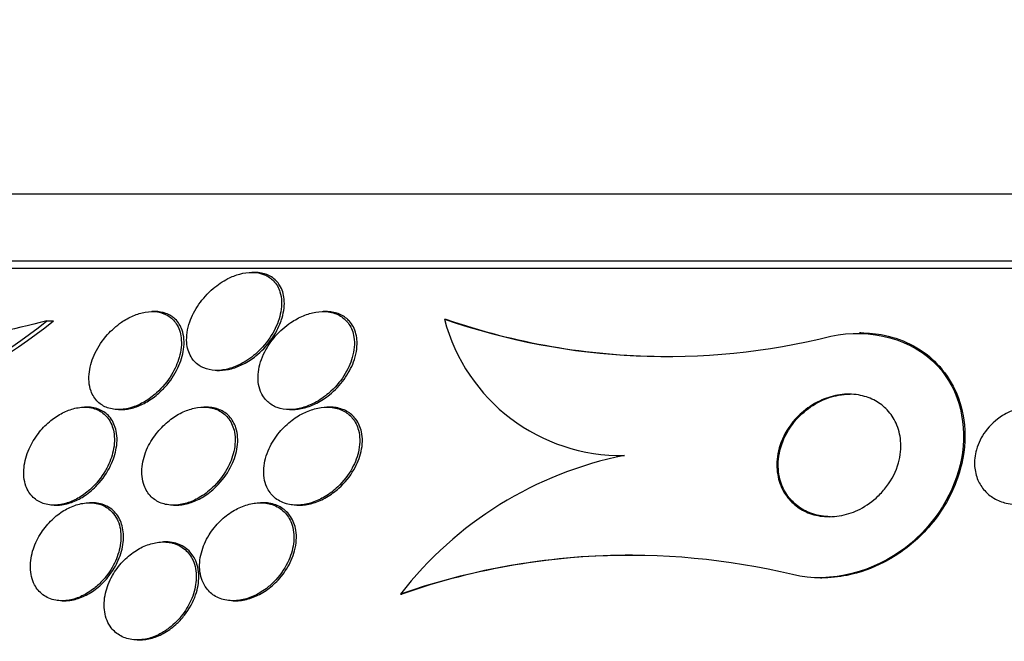
# Model space of a CAD drawing. Units: millimetres. Extents: x 0 to 744, y 0 to 1164.
# Drawn here: x 155 to 163, y 880 to 885 of the extents above; entities that cross this region are included whole.
import ezdxf
from ezdxf import colors
from ezdxf.entities.mleader import LeaderData, LeaderLine
from ezdxf.math import Vec2, Vec3

# ---------------------------------------------------------------- set-up
doc = ezdxf.new("R2010")
doc.units = ezdxf.units.MM
doc.layers.add('DV4_Défaut', color=7, linetype='Continuous')
doc.layers.add('Défaut', color=7, linetype='Continuous')

# ---------------------------------------------------------------- blocks, each defined once
blk = doc.blocks.new('_DOT')
at = {"color": 0}
blk.add_line((0, 0), (-1, 0), dxfattribs=at)
at = {"color": 0, "const_width": 0.333}
blk.add_lwpolyline([(-0.1665, 0, 1), (0.1665, 0, 1)], format="xyb", close=True, dxfattribs=at)
blk = doc.blocks.new('SE3')
at = {"layer": 'DV4_Défaut', "color": 7, "linetype": 'Continuous'}
for p, q in [((178.2465, 883.2394), (148.7465, 883.2394)), ((178.7465, 882.6909), (148.2465, 882.6909)), ((178.7465, 882.6309), (148.2465, 882.6309)), ((156.8667, 882.6), (156.8452, 882.6)), ((156.053, 882.2803), (156.0299, 882.2803)), ((157.4496, 882.2802), (157.4269, 882.2802)), ((155.171, 882.2032), (155.2257, 882.2032)), ((158.4188, 882.2178), (158.4302, 882.2178)), ((161.8182, 882.1059), (161.8081, 882.1059)), ((156.5605, 881.8), (156.5811, 881.8)), ((155.5001, 881.5), (155.478, 881.5)), ((155.7573, 881.4803), (155.7794, 881.4803)), ((156.4747, 881.5), (156.4523, 881.5)), ((157.1535, 881.4802), (157.175, 881.4802)), ((157.4808, 881.5), (157.4594, 881.5)), ((155.2306, 880.7), (155.2518, 880.7)), ((155.5408, 880.7197), (155.5201, 880.7197)), ((156.2052, 880.7), (156.2271, 880.7)), ((156.9367, 880.7198), (156.9165, 880.7198)), ((157.2124, 880.7), (157.2329, 880.7)), ((156.1435, 880.4), (156.1234, 880.4)), ((161.4898, 880.1059), (161.5001, 880.1059)), ((158.0596, 879.9741), (158.07, 879.9741)), ((155.2966, 879.9197), (155.3168, 879.9197)), ((156.6933, 879.9198), (156.7127, 879.9198)), ((155.9096, 879.6), (155.9289, 879.6))]:
    blk.add_line(p, q, dxfattribs=at)
for centre, radius, start, end in [((151.8897, 886.328), 5.2708, 277.79294, 308.50294), ((151.9351, 886.3541), 5.297, 277.77833, 308.40504), ((160.23, 887.4637), 5.5497, 250.95128, 284.00239), ((159.8589, 882.5943), 1.4885, 194.64893, 271.12055), ((160.2414, 887.463), 5.5491, 250.94985, 269.43591), ((160.4916, 878.0884), 3.0774, 101.31254, 142.21247), ((159.9314, 874.5916), 5.6987, 76.50339, 109.17556), ((159.9402, 874.6235), 5.668, 89.8457, 109.2666)]:
    blk.add_arc(centre, radius, start, end, dxfattribs=at)
for points, knots in [([(156.917, 881.9732), (156.9621, 882.0195), (156.9992, 882.0709), (157.0268, 882.1227), (157.0541, 882.174), (157.073, 882.2269), (157.0822, 882.278), (157.0924, 882.3349), (157.0909, 882.3914), (157.0751, 882.441), (157.0645, 882.4744), (157.0471, 882.5054), (157.0225, 882.531), (157.0027, 882.5516), (156.9775, 882.569), (156.9482, 882.581), (156.9186, 882.593), (156.8838, 882.5998), (156.8471, 882.6), (156.8152, 882.6001), (156.7811, 882.5954), (156.7476, 882.5865), (156.7147, 882.5777), (156.6816, 882.5647), (156.6505, 882.5489), (156.6075, 882.5271), (156.5669, 882.4994), (156.531, 882.4691), (156.4849, 882.43), (156.4451, 882.3855), (156.4132, 882.3396), (156.3807, 882.2929), (156.3555, 882.2437), (156.3386, 882.195), (156.319, 882.1382), (156.3101, 882.0804), (156.3142, 882.027), (156.3175, 881.9855), (156.3287, 881.9456), (156.3489, 881.9112), (156.3649, 881.884), (156.3869, 881.8597), (156.4147, 881.841), (156.438, 881.8252), (156.4659, 881.8132), (156.4968, 881.8065), (156.5277, 881.7997), (156.5625, 881.7982), (156.5978, 881.8022), (156.6304, 881.8058), (156.6643, 881.8142), (156.6969, 881.8262), (156.731, 881.8388), (156.7644, 881.8556), (156.7955, 881.8749), (156.8405, 881.9029), (156.8817, 881.9369), (156.917, 881.9732)], [0, 0, 0, 0, 0.070669, 0.070669, 0.070669, 0.140574, 0.140574, 0.140574, 0.218817, 0.218817, 0.218817, 0.271013, 0.271013, 0.271013, 0.313145, 0.313145, 0.313145, 0.355687, 0.355687, 0.355687, 0.392463, 0.392463, 0.392463, 0.428614, 0.428614, 0.428614, 0.478712, 0.478712, 0.478712, 0.543303, 0.543303, 0.543303, 0.608888, 0.608888, 0.608888, 0.685748, 0.685748, 0.685748, 0.745127, 0.745127, 0.745127, 0.791867, 0.791867, 0.791867, 0.83112, 0.83112, 0.83112, 0.870586, 0.870586, 0.870586, 0.90691, 0.90691, 0.90691, 0.944851, 0.944851, 0.944851, 1, 1, 1, 1]), ([(157.0931, 882.2296), (157.1082, 882.2815), (157.1143, 882.3335), (157.1096, 882.3817), (157.1056, 882.4226), (157.0937, 882.4618), (157.0729, 882.4953), (157.0566, 882.5214), (157.0345, 882.5447), (157.0068, 882.5624), (156.9836, 882.5772), (156.956, 882.5884), (156.9255, 882.5945), (156.9074, 882.5981), (156.888, 882.5999), (156.868, 882.5999)], [0, 0, 0, 0, 0.295993, 0.295993, 0.295993, 0.546656, 0.546656, 0.546656, 0.741192, 0.741192, 0.741192, 0.903489, 0.903489, 0.903489, 1, 1, 1, 1]), ([(156.0668, 881.6162), (156.1165, 881.6608), (156.1583, 881.7126), (156.19, 881.7649), (156.2179, 881.811), (156.239, 881.8588), (156.2524, 881.9056), (156.2684, 881.961), (156.2741, 882.0164), (156.2681, 882.0671), (156.2632, 882.1086), (156.2503, 882.148), (156.2284, 882.1813), (156.2113, 882.2074), (156.1881, 882.2304), (156.1595, 882.2474), (156.1356, 882.2616), (156.1072, 882.272), (156.0761, 882.2769), (156.0449, 882.2818), (156.0099, 882.2813), (155.9747, 882.2754), (155.9424, 882.2699), (155.909, 882.2598), (155.8771, 882.2461), (155.8438, 882.2318), (155.8113, 882.2135), (155.7813, 882.1928), (155.7387, 882.1634), (155.6999, 882.1285), (155.6669, 882.0917), (155.6255, 882.0454), (155.5919, 881.9947), (155.5672, 881.944), (155.5422, 881.8926), (155.5257, 881.8399), (155.5187, 881.7893), (155.5111, 881.7336), (155.515, 881.6787), (155.5323, 881.631), (155.5443, 881.5977), (155.5632, 881.567), (155.5891, 881.5424), (155.6104, 881.5222), (155.6369, 881.5056), (155.6674, 881.4948), (155.698, 881.484), (155.7338, 881.4789), (155.771, 881.4806), (155.8037, 881.4821), (155.8385, 881.4889), (155.8723, 881.5), (155.9054, 881.5109), (155.9385, 881.5262), (155.9694, 881.5444), (156.0042, 881.565), (156.0372, 881.5896), (156.0668, 881.6162)], [0, 0, 0, 0, 0.071804, 0.071804, 0.071804, 0.134527, 0.134527, 0.134527, 0.209183, 0.209183, 0.209183, 0.270237, 0.270237, 0.270237, 0.318073, 0.318073, 0.318073, 0.358, 0.358, 0.358, 0.398163, 0.398163, 0.398163, 0.434862, 0.434862, 0.434862, 0.473034, 0.473034, 0.473034, 0.527468, 0.527468, 0.527468, 0.595916, 0.595916, 0.595916, 0.665083, 0.665083, 0.665083, 0.741634, 0.741634, 0.741634, 0.7947, 0.7947, 0.7947, 0.838175, 0.838175, 0.838175, 0.882036, 0.882036, 0.882036, 0.920331, 0.920331, 0.920331, 0.957757, 0.957757, 0.957757, 1, 1, 1, 1]), ([(156.1375, 881.6652), (156.181, 881.7134), (156.2161, 881.7666), (156.2414, 881.8196), (156.2657, 881.8703), (156.2817, 881.9222), (156.2886, 881.9718), (156.2963, 882.0274), (156.2928, 882.0818), (156.2761, 882.1293), (156.2644, 882.1628), (156.2458, 882.1936), (156.22, 882.2183), (156.1992, 882.2383), (156.1732, 882.2548), (156.1431, 882.2656), (156.1165, 882.2751), (156.0858, 882.2803), (156.0536, 882.2803)], [0, 0, 0, 0, 0.202972, 0.202972, 0.202972, 0.396631, 0.396631, 0.396631, 0.614482, 0.614482, 0.614482, 0.767275, 0.767275, 0.767275, 0.890671, 0.890671, 0.890671, 1, 1, 1, 1]), ([(157.4723, 881.6127), (157.5225, 881.6557), (157.5651, 881.7056), (157.598, 881.7569), (157.6287, 881.8049), (157.6518, 881.8554), (157.6661, 881.9051), (157.6823, 881.9617), (157.6875, 882.019), (157.6794, 882.0715), (157.6734, 882.11), (157.66, 882.1469), (157.6384, 882.1785), (157.6211, 882.2038), (157.598, 882.2263), (157.5699, 882.2434), (157.5415, 882.2606), (157.5069, 882.2727), (157.4695, 882.2776), (157.4374, 882.2818), (157.4023, 882.2808), (157.3674, 882.2751), (157.3339, 882.2695), (157.2998, 882.2595), (157.2673, 882.2462), (157.2314, 882.2314), (157.1967, 882.2125), (157.1647, 882.191), (157.1177, 882.1594), (157.0754, 882.1215), (157.0399, 882.0812), (157.0039, 882.0404), (156.9739, 881.9962), (156.951, 881.9513), (156.9236, 881.8977), (156.9056, 881.8418), (156.899, 881.788), (156.8921, 881.7319), (156.8974, 881.676), (156.9174, 881.6276), (156.9302, 881.5964), (156.9495, 881.5676), (156.9751, 881.5441), (156.9967, 881.5243), (157.0235, 881.5078), (157.0538, 881.4968), (157.0843, 881.4858), (157.1194, 881.48), (157.1556, 881.4802), (157.1886, 881.4804), (157.2234, 881.4856), (157.2574, 881.4949), (157.2921, 881.5045), (157.3267, 881.5185), (157.3591, 881.5355), (157.3998, 881.5569), (157.4382, 881.5836), (157.4723, 881.6127)], [0, 0, 0, 0, 0.071568, 0.071568, 0.071568, 0.138261, 0.138261, 0.138261, 0.214479, 0.214479, 0.214479, 0.27019, 0.27019, 0.27019, 0.314766, 0.314766, 0.314766, 0.359817, 0.359817, 0.359817, 0.398253, 0.398253, 0.398253, 0.435004, 0.435004, 0.435004, 0.475592, 0.475592, 0.475592, 0.535651, 0.535651, 0.535651, 0.5965, 0.5965, 0.5965, 0.669453, 0.669453, 0.669453, 0.745665, 0.745665, 0.745665, 0.794193, 0.794193, 0.794193, 0.835139, 0.835139, 0.835139, 0.876346, 0.876346, 0.876346, 0.913697, 0.913697, 0.913697, 0.951902, 0.951902, 0.951902, 1, 1, 1, 1]), ([(157.6435, 882.2007), (157.6247, 882.2219), (157.6009, 882.2404), (157.5731, 882.2539), (157.5451, 882.2674), (157.5122, 882.2763), (157.4772, 882.2791), (157.4685, 882.2799), (157.4596, 882.2802), (157.4506, 882.2802)], [0, 0, 0, 0, 0.4429421, 0.4429421, 0.4429421, 0.8893762, 0.8893762, 0.8893762, 1, 1, 1, 1]), ([(155.171, 882.2032), (154.8871, 882.1323), (154.61, 882.0715), (154.0711, 881.9765), (153.8074, 881.9421), (153.3057, 881.9097), (153.0711, 881.9117), (152.6387, 881.96), (152.4404, 882.0071), (152.2713, 882.0788)], [0, 0, 0, 0, 0.25, 0.25, 0.5, 0.5, 0.75, 0.75, 1, 1, 1, 1]), ([(156.581, 881.8), (156.6131, 881.8), (156.6474, 881.8049), (156.6809, 881.8141), (156.7143, 881.8232), (156.7477, 881.8367), (156.7792, 881.8531), (156.8145, 881.8715), (156.8481, 881.8939), (156.8787, 881.9183), (156.924, 881.9547), (156.9638, 881.9967), (156.9963, 882.0401), (157.0293, 882.0842), (157.0557, 882.1309), (157.0747, 882.1773), (157.0818, 882.1947), (157.088, 882.2122), (157.0931, 882.2296)], [0, 0, 0, 0, 0.140972, 0.140972, 0.140972, 0.28092, 0.28092, 0.28092, 0.437977, 0.437977, 0.437977, 0.672973, 0.672973, 0.672973, 0.911188, 0.911188, 0.911188, 1, 1, 1, 1]), ([(157.1749, 881.4802), (157.2072, 881.4802), (157.2414, 881.485), (157.2747, 881.4938), (157.3093, 881.5029), (157.3438, 881.5166), (157.3763, 881.5333), (157.4131, 881.5522), (157.4481, 881.5754), (157.4797, 881.6009), (157.5261, 881.6384), (157.5666, 881.6817), (157.5992, 881.7267), (157.6323, 881.7723), (157.6583, 881.8208), (157.6762, 881.869), (157.6969, 881.9249), (157.7072, 881.9821), (157.705, 882.0355), (157.7033, 882.078), (157.6935, 882.1193), (157.6746, 882.1554), (157.6661, 882.1715), (157.6558, 882.1868), (157.6435, 882.2007)], [0, 0, 0, 0, 0.090061, 0.090061, 0.090061, 0.183483, 0.183483, 0.183483, 0.289637, 0.289637, 0.289637, 0.446371, 0.446371, 0.446371, 0.604844, 0.604844, 0.604844, 0.789193, 0.789193, 0.789193, 0.935394, 0.935394, 0.935394, 1, 1, 1, 1]), ([(161.5729, 882.0788), (161.8962, 882.1526), (162.2511, 882.0495), (162.6342, 881.6328), (162.6903, 881.3487), (162.5899, 880.8114), (162.4321, 880.5442), (161.9344, 880.1613), (161.5733, 880.056), (161.2614, 880.1329)], [0, 0, 0, 0, 0.25, 0.25, 0.5, 0.5, 0.75, 0.75, 1, 1, 1, 1]), ([(161.8186, 882.1058), (161.8833, 882.1058), (161.9477, 882.0997), (162.009, 882.0873), (162.0949, 882.0699), (162.177, 882.04), (162.2492, 882.0007), (162.3223, 881.9609), (162.3871, 881.9108), (162.4411, 881.8548), (162.5023, 881.7914), (162.551, 881.7192), (162.5868, 881.6433), (162.6297, 881.5525), (162.6552, 881.4545), (162.6645, 881.3556), (162.6757, 881.237), (162.664, 881.1141), (162.6315, 880.9951), (162.5948, 880.8603), (162.5304, 880.7266), (162.4416, 880.6058), (162.3992, 880.5482), (162.3509, 880.4928), (162.2972, 880.4415), (162.2131, 880.3611), (162.1139, 880.2888), (162.0048, 880.2327), (161.9122, 880.1851), (161.8101, 880.1481), (161.7058, 880.127), (161.638, 880.1133), (161.5679, 880.1061), (161.4987, 880.106)], [0, 0, 0, 0, 0.055235, 0.055235, 0.055235, 0.132291, 0.132291, 0.132291, 0.210033, 0.210033, 0.210033, 0.298043, 0.298043, 0.298043, 0.403478, 0.403478, 0.403478, 0.530255, 0.530255, 0.530255, 0.674163, 0.674163, 0.674163, 0.74207, 0.74207, 0.74207, 0.849551, 0.849551, 0.849551, 0.940659, 0.940659, 0.940659, 1, 1, 1, 1]), ([(155.7781, 881.4803), (155.7909, 881.4803), (155.804, 881.4811), (155.8172, 881.4827), (155.8499, 881.4866), (155.884, 881.4955), (155.9169, 881.5083), (155.9502, 881.5213), (155.983, 881.5385), (156.0135, 881.5584), (156.048, 881.581), (156.0802, 881.6073), (156.1089, 881.6354), (156.1188, 881.6451), (156.1283, 881.655), (156.1375, 881.6652)], [0, 0, 0, 0, 0.102405, 0.102405, 0.102405, 0.354979, 0.354979, 0.354979, 0.610791, 0.610791, 0.610791, 0.900732, 0.900732, 0.900732, 1, 1, 1, 1]), ([(161.9592, 880.7726), (161.9169, 880.7324), (161.8671, 880.6964), (161.8123, 880.6684), (161.766, 880.6448), (161.715, 880.6266), (161.6629, 880.6161), (161.6105, 880.6057), (161.5553, 880.603), (161.5033, 880.6092), (161.4573, 880.6147), (161.4124, 880.6271), (161.3724, 880.6452), (161.3334, 880.6628), (161.298, 880.6862), (161.2681, 880.713), (161.2355, 880.7424), (161.2086, 880.7765), (161.1881, 880.8128), (161.1642, 880.8551), (161.1483, 880.9012), (161.1402, 880.948), (161.1305, 881.0037), (161.1314, 881.0617), (161.1418, 881.1183), (161.1539, 881.1838), (161.179, 881.2491), (161.2155, 881.3093), (161.2541, 881.3729), (161.3067, 881.4328), (161.3704, 881.4817), (161.4151, 881.516), (161.4663, 881.5457), (161.5212, 881.5672), (161.5674, 881.5853), (161.6173, 881.5979), (161.6673, 881.6031), (161.7174, 881.6083), (161.7691, 881.6061), (161.8169, 881.5962), (161.8601, 881.5872), (161.9015, 881.5719), (161.9378, 881.5518), (161.9746, 881.5315), (162.0072, 881.5059), (162.0343, 881.4772), (162.0649, 881.445), (162.0891, 881.4083), (162.1068, 881.3698), (162.1278, 881.3239), (162.1401, 881.2746), (162.1443, 881.2249), (162.1493, 881.1656), (162.1428, 881.1043), (162.126, 881.045), (162.1071, 880.978), (162.0744, 880.9117), (162.0297, 880.8519), (162.0089, 880.8241), (161.9853, 880.7974), (161.9592, 880.7726)], [0, 0, 0, 0, 0.053942, 0.053942, 0.053942, 0.099444, 0.099444, 0.099444, 0.145317, 0.145317, 0.145317, 0.185689, 0.185689, 0.185689, 0.224979, 0.224979, 0.224979, 0.267866, 0.267866, 0.267866, 0.317883, 0.317883, 0.317883, 0.377532, 0.377532, 0.377532, 0.446742, 0.446742, 0.446742, 0.520091, 0.520091, 0.520091, 0.57117, 0.57117, 0.57117, 0.614059, 0.614059, 0.614059, 0.657239, 0.657239, 0.657239, 0.696114, 0.696114, 0.696114, 0.735396, 0.735396, 0.735396, 0.779663, 0.779663, 0.779663, 0.832366, 0.832366, 0.832366, 0.895445, 0.895445, 0.895445, 0.967035, 0.967035, 0.967035, 1, 1, 1, 1]), ([(161.571, 880.6059), (161.5638, 880.6059), (161.5567, 880.606), (161.5496, 880.6063), (161.5017, 880.6084), (161.4541, 880.6178), (161.4112, 880.6337), (161.3708, 880.6486), (161.3334, 880.6694), (161.3014, 880.6942), (161.2672, 880.7207), (161.2382, 880.7522), (161.2153, 880.7861), (161.189, 880.8252), (161.1701, 880.8683), (161.1586, 880.9125), (161.1449, 880.9652), (161.1412, 881.0205), (161.1466, 881.075), (161.1528, 881.139), (161.1716, 881.2034), (161.2015, 881.2638), (161.2339, 881.3294), (161.2804, 881.3923), (161.3385, 881.4457), (161.3819, 881.4855), (161.4329, 881.521), (161.4889, 881.5482), (161.535, 881.5706), (161.5857, 881.5877), (161.6373, 881.5972), (161.6681, 881.6028), (161.6998, 881.6058), (161.7312, 881.6058)], [0, 0, 0, 0, 0.012289, 0.012289, 0.012289, 0.095205, 0.095205, 0.095205, 0.173179, 0.173179, 0.173179, 0.256412, 0.256412, 0.256412, 0.352421, 0.352421, 0.352421, 0.466864, 0.466864, 0.466864, 0.601305, 0.601305, 0.601305, 0.747873, 0.747873, 0.747873, 0.856783, 0.856783, 0.856783, 0.946382, 0.946382, 0.946382, 1, 1, 1, 1]), ([(155.5442, 880.8461), (155.5923, 880.8931), (155.632, 880.9475), (155.661, 881.0022), (155.6854, 881.0484), (155.703, 881.0961), (155.7131, 881.1424), (155.7248, 881.196), (155.7268, 881.2493), (155.718, 881.2975), (155.7106, 881.3382), (155.6954, 881.3763), (155.6719, 881.408), (155.6529, 881.4339), (155.628, 881.456), (155.598, 881.4719), (155.5678, 881.4879), (155.5314, 881.4979), (155.4923, 881.4997), (155.4589, 881.5012), (155.4226, 881.4969), (155.3868, 881.4871), (155.3536, 881.478), (155.3199, 881.4641), (155.2882, 881.4468), (155.2545, 881.4284), (155.2222, 881.4058), (155.193, 881.381), (155.1592, 881.3522), (155.1287, 881.3199), (155.1027, 881.2861), (155.0716, 881.2459), (155.0461, 881.2028), (155.0269, 881.1597), (155.0045, 881.1091), (154.9903, 881.0572), (154.9851, 881.0077), (154.9796, 880.9541), (154.9846, 880.9016), (155.0013, 880.8558), (155.0139, 880.821), (155.0336, 880.7893), (155.0602, 880.7639), (155.0823, 880.7427), (155.1098, 880.7255), (155.1412, 880.7144), (155.1728, 880.7034), (155.2094, 880.6983), (155.2474, 880.7005), (155.2809, 880.7024), (155.3166, 880.7099), (155.3511, 880.7222), (155.3848, 880.7341), (155.4182, 880.7508), (155.4493, 880.7706), (155.4835, 880.7923), (155.5156, 880.8182), (155.5442, 880.8461)], [0, 0, 0, 0, 0.073571, 0.073571, 0.073571, 0.135069, 0.135069, 0.135069, 0.206589, 0.206589, 0.206589, 0.266736, 0.266736, 0.266736, 0.3155, 0.3155, 0.3155, 0.364786, 0.364786, 0.364786, 0.406634, 0.406634, 0.406634, 0.445366, 0.445366, 0.445366, 0.486545, 0.486545, 0.486545, 0.534153, 0.534153, 0.534153, 0.591091, 0.591091, 0.591091, 0.658021, 0.658021, 0.658021, 0.730714, 0.730714, 0.730714, 0.785496, 0.785496, 0.785496, 0.831092, 0.831092, 0.831092, 0.877057, 0.877057, 0.877057, 0.917554, 0.917554, 0.917554, 0.956882, 0.956882, 0.956882, 1, 1, 1, 1]), ([(155.5833, 880.8647), (155.6291, 880.9132), (155.6662, 880.9682), (155.6926, 881.0232), (155.7156, 881.0709), (155.7313, 881.12), (155.739, 881.1672), (155.7478, 881.221), (155.7465, 881.2739), (155.7341, 881.3211), (155.7241, 881.3589), (155.7067, 881.394), (155.6817, 881.4227), (155.6612, 881.4461), (155.6352, 881.4657), (155.6046, 881.4792), (155.5742, 881.4925), (155.5382, 881.5), (155.5002, 881.5)], [0, 0, 0, 0, 0.203221, 0.203221, 0.203221, 0.37862, 0.37862, 0.37862, 0.578976, 0.578976, 0.578976, 0.739181, 0.739181, 0.739181, 0.869762, 0.869762, 0.869762, 1, 1, 1, 1]), ([(156.5228, 880.841), (156.5717, 880.8867), (156.6125, 880.9398), (156.6426, 880.9939), (156.6689, 881.041), (156.6879, 881.0902), (156.6986, 881.1383), (156.7108, 881.1926), (156.7128, 881.2469), (156.7032, 881.2963), (156.6956, 881.3355), (156.6804, 881.3726), (156.6573, 881.4039), (156.6384, 881.4295), (156.6136, 881.4519), (156.584, 881.4682), (156.5542, 881.4847), (156.5184, 881.4956), (156.4801, 881.4989), (156.4468, 881.5017), (156.4106, 881.499), (156.375, 881.4911), (156.3408, 881.4835), (156.3063, 881.4711), (156.2736, 881.4552), (156.2382, 881.438), (156.2042, 881.4164), (156.1733, 881.3922), (156.1373, 881.364), (156.1047, 881.3318), (156.0767, 881.2979), (156.0433, 881.2575), (156.0157, 881.2138), (155.9949, 881.1696), (155.9708, 881.1184), (155.9553, 881.0653), (155.9496, 881.0143), (155.9436, 880.9603), (155.9485, 880.9069), (155.9657, 880.86), (155.9783, 880.826), (155.9977, 880.7946), (156.0237, 880.769), (156.0457, 880.7475), (156.0731, 880.7296), (156.1043, 880.7177), (156.1356, 880.7058), (156.1717, 880.6995), (156.2093, 880.7), (156.2431, 880.7005), (156.2789, 880.7063), (156.3138, 880.7169), (156.3485, 880.7274), (156.3831, 880.7427), (156.4155, 880.7613), (156.4542, 880.7836), (156.4906, 880.811), (156.5228, 880.841)], [0, 0, 0, 0, 0.073478, 0.073478, 0.073478, 0.137157, 0.137157, 0.137157, 0.209335, 0.209335, 0.209335, 0.266435, 0.266435, 0.266435, 0.313226, 0.313226, 0.313226, 0.360456, 0.360456, 0.360456, 0.401326, 0.401326, 0.401326, 0.440291, 0.440291, 0.440291, 0.482496, 0.482496, 0.482496, 0.531696, 0.531696, 0.531696, 0.590495, 0.590495, 0.590495, 0.65884, 0.65884, 0.65884, 0.731406, 0.731406, 0.731406, 0.783744, 0.783744, 0.783744, 0.82794, 0.82794, 0.82794, 0.872435, 0.872435, 0.872435, 0.912417, 0.912417, 0.912417, 0.952216, 0.952216, 0.952216, 1, 1, 1, 1]), ([(156.5716, 880.8688), (156.617, 880.9167), (156.6538, 880.9709), (156.6801, 881.0255), (156.7039, 881.0751), (156.7198, 881.1263), (156.7266, 881.1757), (156.7341, 881.2298), (156.731, 881.2834), (156.7157, 881.3309), (156.7043, 881.3661), (156.686, 881.3987), (156.6606, 881.4255), (156.6395, 881.4479), (156.613, 881.4666), (156.5823, 881.4794), (156.5516, 881.4923), (156.5156, 881.4996), (156.478, 881.5), (156.477, 881.5), (156.4759, 881.5), (156.4749, 881.5)], [0, 0, 0, 0, 0.205248, 0.205248, 0.205248, 0.390675, 0.390675, 0.390675, 0.59464, 0.59464, 0.59464, 0.745229, 0.745229, 0.745229, 0.870385, 0.870385, 0.870385, 0.996527, 0.996527, 0.996527, 1, 1, 1, 1]), ([(157.5473, 880.8495), (157.5952, 880.895), (157.6351, 880.9474), (157.6645, 881.0011), (157.6915, 881.0505), (157.7105, 881.1023), (157.72, 881.153), (157.7304, 881.2078), (157.7298, 881.263), (157.7164, 881.3126), (157.7068, 881.3485), (157.6901, 881.3824), (157.6662, 881.411), (157.6463, 881.4349), (157.6208, 881.4556), (157.591, 881.4707), (157.561, 881.4858), (157.5257, 881.4957), (157.4885, 881.4988), (157.4552, 881.5016), (157.4194, 881.4992), (157.3842, 881.4921), (157.3491, 881.4849), (157.3136, 881.473), (157.2802, 881.4575), (157.2428, 881.4403), (157.2071, 881.4185), (157.1747, 881.394), (157.1364, 881.3651), (157.1018, 881.3318), (157.0722, 881.2965), (157.037, 881.2544), (157.0081, 881.2087), (156.9869, 881.1623), (156.9627, 881.1095), (156.9478, 881.0544), (156.9439, 881.0015), (156.94, 880.9477), (156.9475, 880.8943), (156.9682, 880.8479), (156.9823, 880.8165), (157.0028, 880.7876), (157.0293, 880.7641), (157.0559, 880.7405), (157.0897, 880.7219), (157.1274, 880.7112), (157.1601, 880.702), (157.1967, 880.6984), (157.2338, 880.7007), (157.2683, 880.7029), (157.3041, 880.7102), (157.3386, 880.7216), (157.375, 880.7336), (157.4108, 880.7505), (157.4439, 880.7705), (157.4814, 880.7931), (157.5163, 880.8202), (157.5473, 880.8495)], [0, 0, 0, 0, 0.073133, 0.073133, 0.073133, 0.140237, 0.140237, 0.140237, 0.213201, 0.213201, 0.213201, 0.265714, 0.265714, 0.265714, 0.309618, 0.309618, 0.309618, 0.353841, 0.353841, 0.353841, 0.393323, 0.393323, 0.393323, 0.432682, 0.432682, 0.432682, 0.47656, 0.47656, 0.47656, 0.528432, 0.528432, 0.528432, 0.590383, 0.590383, 0.590383, 0.661048, 0.661048, 0.661048, 0.733191, 0.733191, 0.733191, 0.781746, 0.781746, 0.781746, 0.830784, 0.830784, 0.830784, 0.87298, 0.87298, 0.87298, 0.912089, 0.912089, 0.912089, 0.953332, 0.953332, 0.953332, 1, 1, 1, 1]), ([(157.5568, 880.8389), (157.6061, 880.8833), (157.6475, 880.9351), (157.6784, 880.9884), (157.7066, 881.0368), (157.727, 881.0879), (157.7382, 881.138), (157.7505, 881.1929), (157.7522, 881.2485), (157.7411, 881.299), (157.733, 881.3364), (157.7176, 881.372), (157.6947, 881.4022), (157.6757, 881.4273), (157.651, 881.4493), (157.6217, 881.4658), (157.5922, 881.4823), (157.5571, 881.4935), (157.5197, 881.4978), (157.5074, 881.4993), (157.4948, 881.5), (157.4819, 881.5)], [0, 0, 0, 0, 0.197409, 0.197409, 0.197409, 0.376253, 0.376253, 0.376253, 0.573313, 0.573313, 0.573313, 0.718484, 0.718484, 0.718484, 0.838898, 0.838898, 0.838898, 0.960276, 0.960276, 0.960276, 1, 1, 1, 1]), ([(163.3861, 880.8085), (163.3485, 880.7794), (163.3051, 880.7544), (163.2582, 880.7365), (163.2194, 880.7216), (163.1773, 880.7114), (163.1348, 880.7076), (163.0922, 880.7038), (163.0479, 880.7065), (163.0068, 880.7161), (162.971, 880.7245), (162.9366, 880.7383), (162.9065, 880.7563), (162.8774, 880.7736), (162.8517, 880.7952), (162.8305, 880.819), (162.8073, 880.845), (162.789, 880.8743), (162.7758, 880.9047), (162.7604, 880.9404), (162.7515, 880.9784), (162.7487, 881.0162), (162.7454, 881.0618), (162.7506, 881.1083), (162.7632, 881.1528), (162.778, 881.2051), (162.8032, 881.2561), (162.8372, 881.3021), (162.8734, 881.3513), (162.921, 881.3963), (162.9768, 881.4313), (163.0155, 881.4556), (163.0591, 881.4756), (163.1052, 881.4886), (163.1434, 881.4995), (163.1842, 881.5057), (163.2246, 881.5059), (163.2652, 881.5061), (163.3065, 881.5001), (163.3441, 881.4881), (163.3777, 881.4775), (163.4092, 881.4618), (163.4365, 881.4428), (163.4638, 881.4237), (163.4874, 881.4008), (163.5065, 881.376), (163.5281, 881.3481), (163.5443, 881.3172), (163.5554, 881.2854), (163.5687, 881.2474), (163.5748, 881.2074), (163.5747, 881.1677), (163.5745, 881.1198), (163.5651, 881.0712), (163.5479, 881.0251), (163.5281, 880.972), (163.4973, 880.9206), (163.4574, 880.8753), (163.4363, 880.8513), (163.4124, 880.8288), (163.3861, 880.8085)], [0, 0, 0, 0, 0.054675, 0.054675, 0.054675, 0.099904, 0.099904, 0.099904, 0.145542, 0.145542, 0.145542, 0.185243, 0.185243, 0.185243, 0.223573, 0.223573, 0.223573, 0.265489, 0.265489, 0.265489, 0.314732, 0.314732, 0.314732, 0.374103, 0.374103, 0.374103, 0.443911, 0.443911, 0.443911, 0.518825, 0.518825, 0.518825, 0.57037, 0.57037, 0.57037, 0.613092, 0.613092, 0.613092, 0.656143, 0.656143, 0.656143, 0.694384, 0.694384, 0.694384, 0.732651, 0.732651, 0.732651, 0.77576, 0.77576, 0.77576, 0.8274, 0.8274, 0.8274, 0.889955, 0.889955, 0.889955, 0.962191, 0.962191, 0.962191, 1, 1, 1, 1]), ([(155.2507, 880.7), (155.2611, 880.7), (155.2717, 880.7005), (155.2824, 880.7016), (155.3159, 880.705), (155.3512, 880.7138), (155.3851, 880.7271), (155.4188, 880.7402), (155.452, 880.7581), (155.4827, 880.7788), (155.5195, 880.8036), (155.5536, 880.8331), (155.5833, 880.8647)], [0, 0, 0, 0, 0.091421, 0.091421, 0.091421, 0.377929, 0.377929, 0.377929, 0.661199, 0.661199, 0.661199, 1, 1, 1, 1]), ([(156.2259, 880.7), (156.2415, 880.7), (156.2574, 880.7011), (156.2734, 880.7033), (156.3076, 880.7081), (156.3428, 880.718), (156.3764, 880.7318), (156.4116, 880.7463), (156.4459, 880.7654), (156.4774, 880.7874), (156.5118, 880.8114), (156.5436, 880.8391), (156.5716, 880.8688)], [0, 0, 0, 0, 0.128461, 0.128461, 0.128461, 0.402166, 0.402166, 0.402166, 0.688179, 0.688179, 0.688179, 1, 1, 1, 1]), ([(157.2326, 880.7), (157.2368, 880.7), (157.241, 880.7001), (157.2452, 880.7002), (157.2795, 880.7015), (157.3153, 880.7079), (157.35, 880.7185), (157.3862, 880.7297), (157.4219, 880.7456), (157.4551, 880.7648), (157.4917, 880.7859), (157.5261, 880.8112), (157.5568, 880.8389)], [0, 0, 0, 0, 0.036991, 0.036991, 0.036991, 0.3385, 0.3385, 0.3385, 0.653401, 0.653401, 0.653401, 1, 1, 1, 1]), ([(155.6301, 880.0888), (155.668, 880.1309), (155.6995, 880.1779), (155.723, 880.2255), (155.7464, 880.2729), (155.7625, 880.3222), (155.7706, 880.3698), (155.7795, 880.4221), (155.7789, 880.474), (155.7682, 880.5208), (155.7576, 880.567), (155.7366, 880.6098), (155.7055, 880.6433), (155.6837, 880.6668), (155.6563, 880.6863), (155.6249, 880.6995), (155.5933, 880.7128), (155.5565, 880.7199), (155.5181, 880.7197), (155.4838, 880.7194), (155.4473, 880.7133), (155.4117, 880.702), (155.3772, 880.6911), (155.3428, 880.6751), (155.3107, 880.6556), (155.2762, 880.6347), (155.2435, 880.6093), (155.2145, 880.5815), (155.1812, 880.5497), (155.1518, 880.5141), (155.1274, 880.4772), (155.0991, 880.4343), (155.0769, 880.3886), (155.0617, 880.3433), (155.0446, 880.2921), (155.0361, 880.24), (155.0371, 880.191), (155.0381, 880.1402), (155.0494, 880.0911), (155.0714, 880.0495), (155.088, 880.0181), (155.1111, 879.9901), (155.1399, 879.9686), (155.1689, 879.9469), (155.2047, 879.9312), (155.2441, 879.9241), (155.2781, 879.918), (155.3159, 879.9183), (155.3538, 879.9249), (155.3885, 879.9311), (155.4241, 879.9427), (155.4579, 879.9587), (155.4926, 879.975), (155.5263, 879.9962), (155.5569, 880.0202), (155.5833, 880.041), (155.608, 880.0643), (155.6301, 880.0888)], [0, 0, 0, 0, 0.062978, 0.062978, 0.062978, 0.12563, 0.12563, 0.12563, 0.194467, 0.194467, 0.194467, 0.262593, 0.262593, 0.262593, 0.309933, 0.309933, 0.309933, 0.357631, 0.357631, 0.357631, 0.40003, 0.40003, 0.40003, 0.440985, 0.440985, 0.440985, 0.485046, 0.485046, 0.485046, 0.535532, 0.535532, 0.535532, 0.594452, 0.594452, 0.594452, 0.661152, 0.661152, 0.661152, 0.730513, 0.730513, 0.730513, 0.782423, 0.782423, 0.782423, 0.834817, 0.834817, 0.834817, 0.880032, 0.880032, 0.880032, 0.921317, 0.921317, 0.921317, 0.963629, 0.963629, 0.963629, 1, 1, 1, 1]), ([(155.7901, 880.5152), (155.7817, 880.5551), (155.7658, 880.5925), (155.7424, 880.6238), (155.7189, 880.6554), (155.6868, 880.6817), (155.6484, 880.6984), (155.6167, 880.7121), (155.5797, 880.7197), (155.5409, 880.7197)], [0, 0, 0, 0, 0.352026, 0.352026, 0.352026, 0.707755, 0.707755, 0.707755, 1, 1, 1, 1]), ([(157.0416, 880.0908), (157.0865, 880.1396), (157.1227, 880.1952), (157.1474, 880.2515), (157.1693, 880.3013), (157.1831, 880.353), (157.1874, 880.4028), (157.192, 880.4553), (157.1861, 880.5073), (157.1688, 880.5532), (157.1558, 880.5875), (157.136, 880.6193), (157.1099, 880.6453), (157.0836, 880.6715), (157.0499, 880.6925), (157.0116, 880.7051), (156.9786, 880.716), (156.9413, 880.721), (156.9032, 880.7195), (156.8683, 880.7181), (156.8318, 880.7112), (156.7966, 880.6998), (156.7603, 880.6881), (156.7244, 880.6713), (156.6912, 880.6511), (156.6539, 880.6285), (156.6191, 880.6011), (156.5884, 880.5713), (156.5527, 880.5365), (156.5217, 880.4976), (156.4967, 880.4573), (156.4679, 880.4108), (156.4464, 880.3613), (156.4335, 880.3122), (156.4195, 880.2592), (156.4153, 880.2051), (156.4221, 880.155), (156.4287, 880.1066), (156.4462, 880.0603), (156.4745, 880.0223), (156.4943, 879.9957), (156.52, 879.9726), (156.5502, 879.9554), (156.5805, 879.9381), (156.6163, 879.9264), (156.6543, 879.922), (156.6887, 879.9179), (156.7258, 879.9196), (156.7624, 879.9267), (156.7983, 879.9337), (156.8346, 879.9459), (156.8689, 879.9622), (156.9059, 879.9797), (156.9414, 880.0021), (156.9735, 880.0275), (156.998, 880.0469), (157.0208, 880.0683), (157.0416, 880.0908)], [0, 0, 0, 0, 0.074709, 0.074709, 0.074709, 0.1405, 0.1405, 0.1405, 0.210018, 0.210018, 0.210018, 0.261721, 0.261721, 0.261721, 0.313924, 0.313924, 0.313924, 0.358765, 0.358765, 0.358765, 0.39971, 0.39971, 0.39971, 0.44199, 0.44199, 0.44199, 0.48942, 0.48942, 0.48942, 0.54465, 0.54465, 0.54465, 0.608392, 0.608392, 0.608392, 0.677557, 0.677557, 0.677557, 0.74459, 0.74459, 0.74459, 0.791087, 0.791087, 0.791087, 0.83789, 0.83789, 0.83789, 0.880108, 0.880108, 0.880108, 0.921458, 0.921458, 0.921458, 0.966093, 0.966093, 0.966093, 1, 1, 1, 1]), ([(157.1947, 880.3278), (157.2097, 880.3847), (157.2136, 880.4426), (157.2048, 880.4956), (157.1981, 880.5359), (157.1838, 880.5743), (157.1618, 880.6073), (157.1433, 880.6351), (157.1186, 880.6598), (157.0891, 880.6784), (157.0595, 880.6972), (157.0238, 880.7105), (156.9856, 880.7162), (156.9702, 880.7186), (156.9542, 880.7197), (156.9378, 880.7197)], [0, 0, 0, 0, 0.303596, 0.303596, 0.303596, 0.533079, 0.533079, 0.533079, 0.726627, 0.726627, 0.726627, 0.921662, 0.921662, 0.921662, 1, 1, 1, 1]), ([(155.3153, 879.9197), (155.3351, 879.9197), (155.3555, 879.9216), (155.3758, 879.9253), (155.4105, 879.9316), (155.446, 879.9434), (155.4798, 879.9595), (155.5145, 879.976), (155.5481, 879.9973), (155.5787, 880.0214), (155.6127, 880.0483), (155.6437, 880.0794), (155.6705, 880.1122), (155.7013, 880.1502), (155.7272, 880.1913), (155.747, 880.2329), (155.7698, 880.2808), (155.7852, 880.3305), (155.7925, 880.3784), (155.7997, 880.4257), (155.799, 880.4724), (155.7901, 880.5152)], [0, 0, 0, 0, 0.072694, 0.072694, 0.072694, 0.195927, 0.195927, 0.195927, 0.322465, 0.322465, 0.322465, 0.463311, 0.463311, 0.463311, 0.626353, 0.626353, 0.626353, 0.81449, 0.81449, 0.81449, 1, 1, 1, 1]), ([(156.1706, 879.6976), (156.2126, 879.7298), (156.2502, 879.7683), (156.2812, 879.8092), (156.312, 879.8499), (156.3371, 879.8941), (156.3552, 879.9385), (156.3755, 879.9881), (156.3878, 880.0394), (156.391, 880.0885), (156.3944, 880.14), (156.3879, 880.1907), (156.3708, 880.2353), (156.3574, 880.2703), (156.337, 880.3025), (156.3103, 880.3286), (156.2834, 880.3548), (156.249, 880.3756), (156.2102, 880.3875), (156.1766, 880.3978), (156.1387, 880.4019), (156.1001, 880.3991), (156.065, 880.3966), (156.0285, 880.3884), (155.9933, 880.3755), (155.9576, 880.3624), (155.9225, 880.3442), (155.8901, 880.3226), (155.8543, 880.2988), (155.8211, 880.2704), (155.792, 880.2397), (155.7586, 880.2043), (155.7298, 880.1651), (155.707, 880.1247), (155.6808, 880.0785), (155.6617, 880.0297), (155.6507, 879.9817), (155.6389, 879.9296), (155.6363, 879.8769), (155.644, 879.8285), (155.6516, 879.7809), (155.6696, 879.7358), (155.6977, 879.699), (155.7181, 879.6722), (155.7444, 879.6492), (155.7752, 879.6324), (155.8061, 879.6155), (155.8426, 879.6046), (155.8811, 879.6012), (155.9159, 879.5981), (155.9533, 879.6011), (155.9901, 879.6097), (156.0258, 879.618), (156.0618, 879.6318), (156.0955, 879.6495), (156.1217, 879.6633), (156.147, 879.6796), (156.1706, 879.6976)], [0, 0, 0, 0, 0.058357, 0.058357, 0.058357, 0.116344, 0.116344, 0.116344, 0.181246, 0.181246, 0.181246, 0.24956, 0.24956, 0.24956, 0.303022, 0.303022, 0.303022, 0.356983, 0.356983, 0.356983, 0.403406, 0.403406, 0.403406, 0.445381, 0.445381, 0.445381, 0.48801, 0.48801, 0.48801, 0.535099, 0.535099, 0.535099, 0.589279, 0.589279, 0.589279, 0.651425, 0.651425, 0.651425, 0.719077, 0.719077, 0.719077, 0.78569, 0.78569, 0.78569, 0.833769, 0.833769, 0.833769, 0.882171, 0.882171, 0.882171, 0.925633, 0.925633, 0.925633, 0.967652, 0.967652, 0.967652, 1, 1, 1, 1]), ([(156.2953, 879.8014), (156.336, 879.8534), (156.3673, 879.9115), (156.3869, 879.9691), (156.4039, 880.0193), (156.4127, 880.0706), (156.4122, 880.1192), (156.4117, 880.1698), (156.4011, 880.2189), (156.3798, 880.2611), (156.3637, 880.2931), (156.3411, 880.3219), (156.3127, 880.3445), (156.2842, 880.3672), (156.2489, 880.3843), (156.21, 880.393), (156.1893, 880.3976), (156.1673, 880.4), (156.1446, 880.4)], [0, 0, 0, 0, 0.221799, 0.221799, 0.221799, 0.41406, 0.41406, 0.41406, 0.615031, 0.615031, 0.615031, 0.766452, 0.766452, 0.766452, 0.9192, 0.9192, 0.9192, 1, 1, 1, 1]), ([(156.7126, 879.9198), (156.7154, 879.9198), (156.7182, 879.9198), (156.7211, 879.9199), (156.7562, 879.9208), (156.7929, 879.9272), (156.8284, 879.9383), (156.8649, 879.9498), (156.9009, 879.9663), (156.9343, 879.9864), (156.9715, 880.0087), (157.0062, 880.0357), (157.0369, 880.0653), (157.0725, 880.0995), (157.1034, 880.1378), (157.1285, 880.1776), (157.1588, 880.2257), (157.1813, 880.2771), (157.1947, 880.3278)], [0, 0, 0, 0, 0.013182, 0.013182, 0.013182, 0.175324, 0.175324, 0.175324, 0.3416, 0.3416, 0.3416, 0.526536, 0.526536, 0.526536, 0.74056, 0.74056, 0.74056, 1, 1, 1, 1]), ([(155.9285, 879.6), (155.9617, 879.6), (155.9966, 879.6052), (156.0307, 879.6151), (156.0664, 879.6254), (156.1021, 879.6411), (156.1353, 879.6605), (156.1712, 879.6815), (156.2051, 879.7072), (156.2352, 879.7356), (156.257, 879.7561), (156.2772, 879.7783), (156.2953, 879.8014)], [0, 0, 0, 0, 0.250414, 0.250414, 0.250414, 0.512745, 0.512745, 0.512745, 0.795883, 0.795883, 0.795883, 1, 1, 1, 1])]:
    blk.add_open_spline(points, degree=3, knots=knots, dxfattribs=at)

msp = doc.modelspace()

# ---------------------------------------------------------------- block references
at = {"layer": 'Défaut'}
msp.add_blockref('SE3', (0, 0), dxfattribs=at)

# ---------------------------------------------------------------- leaders
at = {"layer": 'Défaut', "color": 7, "linetype": 'Continuous'}
ml = msp.add_multileader_mtext('Standard', dxfattribs=at)
ml.set_content('{\\pxsm0.9;\\fSolid Edge ISO|b1||i0||c0|p34;\\W1.;18/04/2024\\P}', color=256)
ml.set_leader_properties()
ml.set_arrow_properties(name='DOT')
ml.build(insert=Vec2(0, 0))
ml.multileader.update_dxf_attribs({"leader_type": 0, "dogleg_length": 0, "arrow_head_size": 12})
ctx = ml.context
ctx.base_point, ctx.char_height, ctx.arrow_head_size = Vec3(656.6018, 1157.0934), 12, 12
notes = []
notes.append((ctx, [(0, (0, 0, 0), (0, 0), (1, 0), 1, [])]))
ctx.mtext.insert = Vec3(658.6018, 1163.0934)
for ctx, leaders in notes:
    for number, flags, end, landing, length, lines in leaders:
        leader = LeaderData()
        leader.index, (leader.has_last_leader_line, leader.has_dogleg_vector, leader.attachment_direction) = number, flags
        leader.last_leader_point, leader.dogleg_vector, leader.dogleg_length = Vec3(end), Vec3(landing), length
        for number, points, colour, breaks in lines:
            line = LeaderLine()
            line.index, line.vertices, line.color, line.breaks = number, Vec3.list(points), colors.encode_raw_color(colour), breaks
            leader.lines.append(line)
        ctx.leaders.append(leader)

doc.saveas('drawing.dxf')
